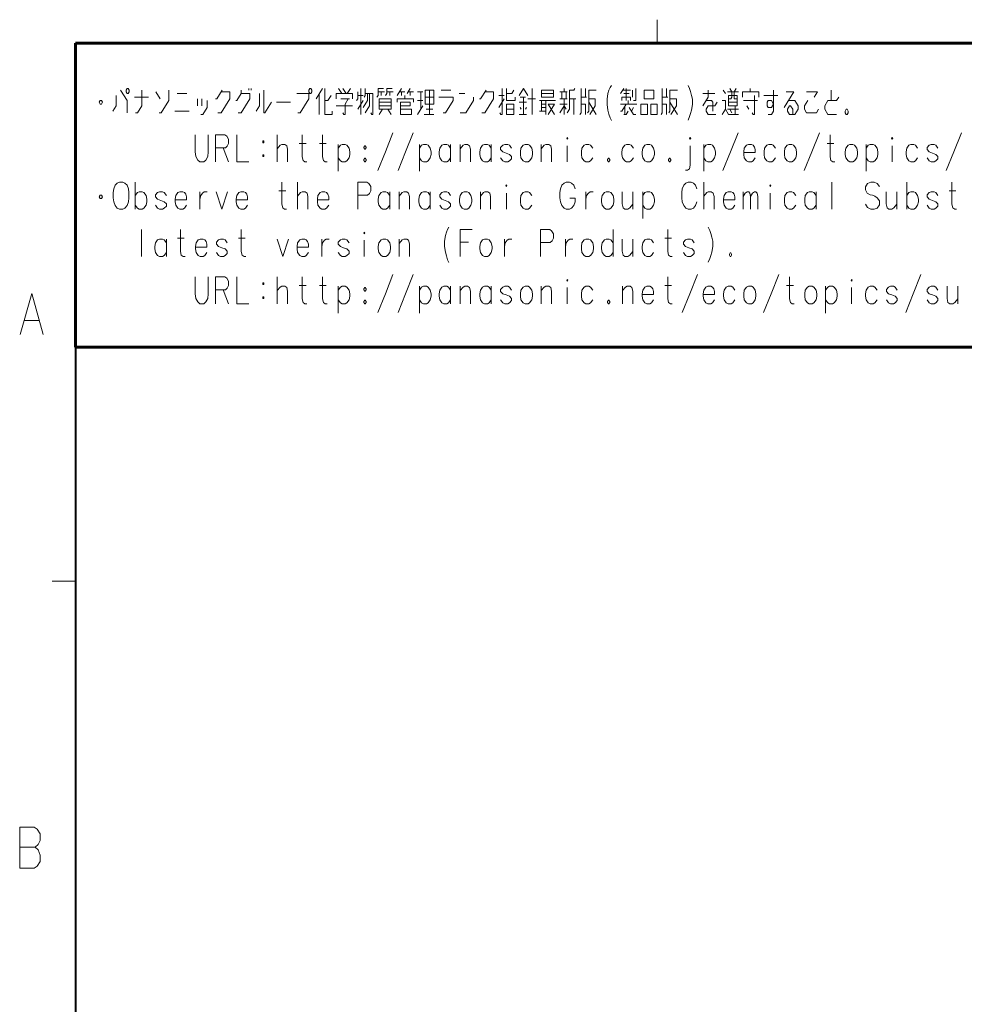
# Model space of a CAD drawing. Extents: x 4 to 828, y 5 to 737.
# Drawn here: x 20 to 101, y 491 to 575 of the extents above; entities that cross this region are included whole.
import ezdxf

# ---------------------------------------------------------------- set-up
doc = ezdxf.new("R2010")
doc.units = 0

msp = doc.modelspace()

# ---------------------------------------------------------------- linework, layer by layer
at = {"color": 7, "lineweight": 13, "ltscale": 0.05}
for p, q in [((74.75, 575), (74.75, 573)), ((25, 527), (23, 527))]:
    msp.add_line(p, q, dxfattribs=at)
at = {"color": 7, "lineweight": 40}
for q in [(821, 573), (25, 21)]:
    msp.add_line((25, 573), q, dxfattribs=at)
at = {"color": 7, "lineweight": 60}
for p, q in [((25, 573), (162, 573)), ((25, 573), (25, 547)), ((162, 547), (25, 547))]:
    msp.add_line(p, q, dxfattribs=at)
at = {"color": 7, "lineweight": 13}
for points in [[(29.413, 568.678), (29.321, 568.826), (29.321, 568.975), (29.413, 569.123), (29.506, 569.123), (29.599, 568.975), (29.599, 568.826), (29.506, 568.678)], [(44.946, 568.826), (45.038, 568.678), (45.131, 568.678), (45.224, 568.826), (45.224, 568.975), (45.131, 569.123), (45.038, 569.123), (44.946, 568.975)], [(51.983, 567.342), (50.963, 567.342), (50.963, 568.233), (51.983, 568.233)], [(55.641, 567.787), (54.899, 567.787), (54.899, 568.975), (55.641, 568.975)], [(64.852, 568.381), (64.852, 568.975), (65.872, 568.975), (65.872, 568.381)], [(74.46, 568.233), (74.46, 568.975), (73.625, 568.975), (73.625, 568.233)], [(80.848, 567.639), (81.59, 567.639), (81.59, 568.529), (80.848, 568.529)], [(27.028, 567.936), (27.121, 567.787), (27.213, 567.787), (27.306, 567.936), (27.213, 568.084), (27.121, 568.084)], [(62.492, 567.787), (61.843, 567.787), (61.843, 566.897), (62.492, 566.897)], [(73.347, 566.897), (73.347, 567.787), (73.903, 567.787), (73.903, 566.897)], [(74.182, 566.897), (74.182, 567.787), (74.738, 567.787), (74.738, 566.897)], [(84.228, 568.084), (84.506, 568.084), (84.691, 567.787), (84.506, 567.491), (84.228, 567.491), (84.135, 567.639), (84.135, 567.936)], [(90.801, 567.046), (90.801, 567.194), (90.894, 567.342), (90.987, 567.342), (91.079, 567.194), (91.079, 567.046), (90.987, 566.897), (90.894, 566.897)], [(67.052, 564.931), (67.098, 564.857), (67.052, 564.783), (67.005, 564.857)], [(77.561, 564.931), (77.608, 564.857), (77.561, 564.783), (77.515, 564.857)], [(94.83, 564.931), (94.876, 564.857), (94.83, 564.783), (94.783, 564.857)], [(41.01, 564.486), (41.102, 564.486), (41.102, 564.634), (41.01, 564.634)], [(49.737, 563.929), (49.783, 563.929), (49.853, 564.041), (49.853, 564.115), (49.783, 564.226), (49.737, 564.226), (49.667, 564.115), (49.667, 564.041)], [(63.44, 564.338), (63.278, 564.263), (63.093, 564.004), (63.046, 563.707), (63.046, 563.484), (63.093, 563.187), (63.278, 562.928), (63.44, 562.854), (63.695, 562.854), (63.834, 562.928), (64.02, 563.187), (64.09, 563.484), (64.09, 563.707), (64.02, 564.004), (63.834, 564.263), (63.695, 564.338)], [(73.857, 564.338), (73.695, 564.263), (73.509, 564.004), (73.463, 563.707), (73.463, 563.484), (73.509, 563.187), (73.695, 562.928), (73.857, 562.854), (74.112, 562.854), (74.251, 562.928), (74.437, 563.187), (74.506, 563.484), (74.506, 563.707), (74.437, 564.004), (74.251, 564.263), (74.112, 564.338)], [(86.01, 564.338), (85.848, 564.263), (85.662, 564.004), (85.616, 563.707), (85.616, 563.484), (85.662, 563.187), (85.848, 562.928), (86.01, 562.854), (86.265, 562.854), (86.404, 562.928), (86.59, 563.187), (86.659, 563.484), (86.659, 563.707), (86.59, 564.004), (86.404, 564.263), (86.265, 564.338)], [(91.218, 564.338), (91.056, 564.263), (90.871, 564.004), (90.824, 563.707), (90.824, 563.484), (90.871, 563.187), (91.056, 562.928), (91.218, 562.854), (91.473, 562.854), (91.613, 562.928), (91.798, 563.187), (91.868, 563.484), (91.868, 563.707), (91.798, 564.004), (91.613, 564.263), (91.473, 564.338)], [(41.01, 563.299), (41.102, 563.299), (41.102, 563.447), (41.01, 563.447)], [(28.764, 561.11), (28.579, 561.036), (28.393, 560.85), (28.277, 560.554), (28.231, 560.22), (28.231, 559.775), (28.277, 559.441), (28.393, 559.107), (28.579, 558.884), (28.764, 558.81), (29.042, 558.81), (29.228, 558.884), (29.413, 559.107), (29.529, 559.441), (29.576, 559.775), (29.576, 560.22), (29.529, 560.554), (29.413, 560.85), (29.228, 561.036), (29.042, 561.11)], [(61.843, 560.887), (61.89, 560.813), (61.843, 560.739), (61.797, 560.813)], [(84.413, 560.887), (84.459, 560.813), (84.413, 560.739), (84.367, 560.813)], [(27.028, 559.849), (27.121, 559.7), (27.213, 559.7), (27.306, 559.849), (27.213, 559.997), (27.121, 559.997)], [(58.232, 560.294), (58.07, 560.22), (57.884, 559.96), (57.838, 559.663), (57.838, 559.441), (57.884, 559.144), (58.07, 558.884), (58.232, 558.81), (58.487, 558.81), (58.626, 558.884), (58.812, 559.144), (58.881, 559.441), (58.881, 559.663), (58.812, 559.96), (58.626, 560.22), (58.487, 560.294)], [(70.385, 560.294), (70.223, 560.22), (70.037, 559.96), (69.991, 559.663), (69.991, 559.441), (70.037, 559.144), (70.223, 558.884), (70.385, 558.81), (70.64, 558.81), (70.779, 558.884), (70.964, 559.144), (71.034, 559.441), (71.034, 559.663), (70.964, 559.96), (70.779, 560.22), (70.64, 560.294)], [(49.69, 556.844), (49.737, 556.77), (49.69, 556.696), (49.644, 556.77)], [(51.287, 556.25), (51.125, 556.176), (50.94, 555.917), (50.893, 555.62), (50.893, 555.397), (50.94, 555.1), (51.125, 554.841), (51.287, 554.767), (51.542, 554.767), (51.682, 554.841), (51.867, 555.1), (51.937, 555.397), (51.937, 555.62), (51.867, 555.917), (51.682, 556.176), (51.542, 556.25)], [(59.968, 556.25), (59.806, 556.176), (59.62, 555.917), (59.574, 555.62), (59.574, 555.397), (59.62, 555.1), (59.806, 554.841), (59.968, 554.767), (60.223, 554.767), (60.362, 554.841), (60.548, 555.1), (60.617, 555.397), (60.617, 555.62), (60.548, 555.917), (60.362, 556.176), (60.223, 556.25)], [(68.649, 556.25), (68.486, 556.176), (68.301, 555.917), (68.255, 555.62), (68.255, 555.397), (68.301, 555.1), (68.486, 554.841), (68.649, 554.767), (68.904, 554.767), (69.043, 554.841), (69.228, 555.1), (69.298, 555.397), (69.298, 555.62), (69.228, 555.917), (69.043, 556.176), (68.904, 556.25)], [(41.01, 552.355), (41.102, 552.355), (41.102, 552.504), (41.01, 552.504)], [(63.44, 552.207), (63.278, 552.133), (63.093, 551.873), (63.046, 551.576), (63.046, 551.354), (63.093, 551.057), (63.278, 550.797), (63.44, 550.723), (63.695, 550.723), (63.834, 550.797), (64.02, 551.057), (64.09, 551.354), (64.09, 551.576), (64.02, 551.873), (63.834, 552.133), (63.695, 552.207)], [(67.052, 552.8), (67.098, 552.726), (67.052, 552.652), (67.005, 552.726)], [(82.538, 552.207), (82.375, 552.133), (82.19, 551.873), (82.144, 551.576), (82.144, 551.354), (82.19, 551.057), (82.375, 550.797), (82.538, 550.723), (82.793, 550.723), (82.932, 550.797), (83.117, 551.057), (83.187, 551.354), (83.187, 551.576), (83.117, 551.873), (82.932, 552.133), (82.793, 552.207)], [(87.746, 552.207), (87.584, 552.133), (87.398, 551.873), (87.352, 551.576), (87.352, 551.354), (87.398, 551.057), (87.584, 550.797), (87.746, 550.723), (88.001, 550.723), (88.14, 550.797), (88.326, 551.057), (88.395, 551.354), (88.395, 551.576), (88.326, 551.873), (88.14, 552.133), (88.001, 552.207)], [(91.358, 552.8), (91.404, 552.726), (91.358, 552.652), (91.311, 552.726)], [(49.737, 551.799), (49.783, 551.799), (49.853, 551.91), (49.853, 551.984), (49.783, 552.096), (49.737, 552.096), (49.667, 551.984), (49.667, 551.91)], [(41.01, 551.168), (41.102, 551.168), (41.102, 551.317), (41.01, 551.317)]]:
    msp.add_lwpolyline(points, close=True, dxfattribs=at)
for points in [[(39.83, 568.975), (39.83, 569.123)], [(40.016, 569.123), (40.016, 568.975)], [(45.569, 568.233), (46.125, 569.123)], [(46.311, 569.123), (46.311, 566.897), (46.96, 566.897), (46.96, 567.194)], [(47.769, 568.678), (47.491, 569.123)], [(47.862, 569.123), (48.14, 568.678)], [(48.232, 568.678), (48.511, 569.123)], [(49.412, 569.123), (49.412, 566.897)], [(49.69, 568.381), (49.783, 568.529), (49.783, 569.123)], [(50.777, 568.381), (50.87, 568.529), (50.87, 569.123), (51.334, 569.123)], [(51.519, 568.529), (51.612, 568.678), (51.612, 569.123), (52.076, 569.123)], [(52.884, 569.123), (52.513, 568.529)], [(53.626, 569.123), (53.348, 568.678)], [(61.287, 567.046), (61.38, 566.897), (61.472, 566.897), (61.472, 569.123)], [(62.585, 568.381), (62.585, 568.084), (61.843, 568.084), (61.843, 569.123)], [(62.93, 568.529), (63.301, 569.123), (63.672, 568.529)], [(64.043, 569.123), (64.043, 566.897)], [(66.773, 568.826), (66.773, 569.123)], [(67.052, 567.046), (67.237, 567.342), (67.237, 568.975), (67.608, 568.975), (67.701, 569.123)], [(68.139, 566.897), (68.231, 567.046), (68.231, 569.123)], [(68.602, 569.123), (68.602, 568.381)], [(70.454, 568.196), (70.524, 568.678), (70.617, 568.975), (70.709, 569.197), (70.825, 569.383)], [(71.889, 569.123), (71.611, 568.678)], [(72.075, 568.084), (72.075, 569.123)], [(72.724, 568.084), (72.909, 568.084), (72.909, 569.123)], [(75.083, 566.897), (75.176, 567.046), (75.176, 569.123)], [(75.547, 569.123), (75.547, 568.381)], [(77.376, 569.383), (77.492, 569.123)], [(77.492, 569.123), (77.584, 568.863)], [(80.848, 568.233), (81.033, 568.233), (81.126, 568.381), (81.126, 568.826), (80.941, 569.123)], [(81.497, 569.123), (81.312, 568.826), (81.312, 568.233), (81.59, 568.233)], [(82.677, 568.826), (82.677, 569.123)], [(28.208, 567.194), (28.486, 567.639), (28.486, 568.529)], [(28.857, 568.975), (29.413, 568.084), (29.413, 567.046)], [(31.242, 568.381), (30.037, 568.381)], [(30.129, 567.046), (30.315, 567.046), (30.686, 567.639), (30.686, 568.975)], [(32.236, 568.233), (31.865, 568.826)], [(32.144, 567.046), (32.329, 567.046), (32.978, 568.084), (32.978, 568.975)], [(34.529, 568.678), (33.694, 568.678)], [(35.43, 567.639), (35.43, 568.233)], [(35.801, 568.233), (35.801, 567.639)], [(37.537, 568.975), (37.074, 568.233), (36.981, 568.233)], [(37.167, 567.046), (37.445, 567.046), (38.187, 568.233), (38.187, 568.826), (37.445, 568.826)], [(39.181, 568.975), (39.181, 568.678), (38.81, 568.084), (38.717, 568.084)], [(38.903, 567.046), (39.181, 567.046), (39.923, 568.233), (39.923, 568.678), (39.181, 568.678)], [(40.453, 567.194), (40.732, 567.639), (40.732, 568.678)], [(41.102, 568.975), (41.102, 567.046), (41.195, 567.046), (41.752, 567.936)], [(44.018, 567.046), (44.204, 567.046), (44.946, 568.233), (44.946, 568.678), (43.926, 568.678)], [(45.847, 566.897), (45.847, 568.678)], [(46.867, 568.529), (46.589, 568.084), (46.311, 568.084)], [(48.696, 568.233), (48.696, 568.678), (47.305, 568.678), (47.305, 568.233)], [(47.676, 568.233), (48.418, 568.233)], [(48.325, 568.233), (48.047, 567.787), (48.047, 566.897), (47.954, 566.897), (47.862, 567.046)], [(49.134, 568.826), (49.134, 568.233), (49.041, 568.084)], [(49.598, 568.529), (49.134, 568.529)], [(49.969, 568.678), (49.969, 568.084), (49.598, 567.491)], [(49.783, 567.046), (50.154, 567.639), (50.154, 568.678)], [(49.783, 568.678), (50.432, 568.678), (50.432, 566.897), (50.34, 566.897), (50.247, 567.046)], [(51.427, 568.826), (50.87, 568.826)], [(51.148, 568.826), (51.148, 568.529)], [(52.168, 568.826), (51.612, 568.826)], [(51.89, 568.826), (51.89, 568.529)], [(52.513, 567.936), (52.513, 568.233), (53.905, 568.233), (53.905, 567.936)], [(53.163, 568.826), (52.699, 568.826)], [(52.884, 568.826), (52.884, 568.529)], [(53.163, 568.233), (53.163, 568.529)], [(53.441, 568.826), (53.905, 568.826)], [(53.626, 568.529), (53.626, 568.826)], [(54.713, 568.826), (54.25, 568.826)], [(54.528, 567.342), (54.528, 568.826)], [(54.899, 568.381), (55.641, 568.381)], [(55.27, 568.975), (55.27, 566.897)], [(56.449, 567.046), (56.635, 567.046), (57.284, 568.084), (57.284, 568.381), (56.078, 568.381)], [(56.264, 568.975), (57.099, 568.975)], [(58.278, 568.678), (57.815, 568.678)], [(57.907, 567.046), (58.371, 567.046), (59.02, 568.084), (59.02, 568.381)], [(60.107, 568.975), (59.643, 568.233), (59.551, 568.233)], [(59.736, 567.046), (60.014, 567.046), (60.756, 568.233), (60.756, 568.826), (60.014, 568.826)], [(61.194, 568.529), (61.658, 568.529)], [(61.658, 568.233), (61.194, 567.491)], [(61.843, 568.678), (62.307, 568.678), (62.492, 568.975)], [(63.487, 568.381), (63.023, 568.381)], [(63.301, 566.897), (63.301, 568.381)], [(63.672, 568.233), (64.321, 568.233)], [(65.872, 568.678), (64.852, 568.678)], [(67.052, 568.826), (66.403, 568.826)], [(66.403, 568.233), (67.052, 568.233)], [(66.588, 568.826), (66.588, 568.233)], [(66.773, 568.233), (66.773, 566.897)], [(66.959, 568.233), (66.959, 568.826)], [(67.237, 568.233), (67.794, 568.233)], [(67.608, 568.233), (67.608, 566.897)], [(68.695, 568.381), (68.231, 568.381)], [(68.788, 567.046), (68.881, 567.194), (68.881, 568.975), (69.53, 568.975)], [(68.881, 568.233), (69.437, 568.233), (69.437, 567.639), (68.973, 566.897)], [(70.454, 568.196), (70.454, 567.75)], [(72.446, 568.084), (72.446, 568.381), (71.704, 568.381), (71.704, 568.084)], [(71.796, 568.975), (72.446, 568.975)], [(72.353, 568.678), (71.889, 568.678)], [(72.631, 568.975), (72.631, 568.381)], [(75.64, 568.381), (75.176, 568.381)], [(75.732, 567.046), (75.825, 567.194), (75.825, 568.975), (76.474, 568.975)], [(75.825, 568.233), (76.382, 568.233), (76.382, 567.639), (75.918, 566.897)], [(77.677, 568.529), (77.584, 568.863)], [(77.677, 568.529), (77.747, 568.196), (77.747, 567.75), (77.677, 567.268), (77.584, 566.971)], [(78.648, 567.639), (79.112, 568.381), (79.112, 568.975)], [(78.648, 568.678), (79.668, 568.678)], [(80.57, 568.678), (80.384, 568.975)], [(80.755, 568.826), (81.683, 568.826)], [(83.419, 568.381), (83.419, 568.826), (82.028, 568.826), (82.028, 568.381)], [(82.862, 567.046), (82.955, 566.897), (83.048, 566.897), (83.048, 568.529)], [(85.062, 568.529), (83.857, 568.529)], [(84.228, 566.897), (84.506, 566.897), (84.691, 567.194), (84.691, 568.975)], [(85.593, 567.491), (86.427, 568.826), (85.778, 568.826)], [(88.163, 568.381), (88.442, 568.826), (87.514, 568.826)], [(90.271, 568.381), (90.085, 568.084), (89.343, 568.084), (89.065, 567.639), (89.065, 567.342), (89.343, 566.897), (90.085, 566.897)], [(89.621, 568.084), (89.621, 568.975)], [(35.709, 566.897), (35.894, 566.897), (36.265, 567.491), (36.265, 568.084)], [(42.189, 567.936), (43.395, 567.936)], [(47.305, 567.639), (48.696, 567.639)], [(49.134, 567.342), (49.598, 568.084)], [(51.983, 567.936), (50.963, 567.936)], [(50.963, 567.639), (51.983, 567.639)], [(50.963, 566.897), (51.241, 567.342)], [(51.705, 567.342), (51.983, 566.897)], [(52.792, 567.342), (53.719, 567.342), (53.719, 566.897), (52.792, 566.897), (52.792, 567.936), (53.626, 567.936), (53.626, 567.639), (52.792, 567.639)], [(54.25, 568.084), (54.713, 568.084)], [(54.25, 566.897), (54.713, 567.639)], [(54.992, 567.342), (55.548, 567.342)], [(61.843, 567.342), (62.492, 567.342)], [(62.93, 567.936), (63.579, 567.936)], [(63.116, 567.342), (63.023, 567.491)], [(63.579, 567.491), (63.487, 567.342)], [(64.666, 568.084), (66.058, 568.084)], [(64.852, 567.194), (64.852, 568.084)], [(65.223, 567.787), (64.852, 567.787)], [(65.223, 567.491), (64.852, 567.491)], [(65.223, 568.084), (65.223, 566.897)], [(65.408, 566.897), (65.965, 567.787), (65.408, 567.787), (65.965, 566.897)], [(67.052, 567.787), (66.403, 567.787)], [(66.403, 567.046), (66.773, 567.639), (66.959, 567.342)], [(68.231, 567.787), (68.602, 567.787), (68.602, 566.897)], [(69.53, 566.897), (68.881, 567.936)], [(70.454, 567.75), (70.524, 567.268), (70.617, 566.934)], [(71.611, 567.194), (71.704, 567.194), (72.075, 567.787)], [(71.611, 567.787), (73.002, 567.787)], [(71.982, 567.639), (71.982, 566.897)], [(72.26, 567.787), (72.26, 568.084)], [(72.353, 567.491), (72.724, 566.897), (72.909, 566.897)], [(72.724, 567.491), (72.538, 567.194)], [(75.176, 567.787), (75.547, 567.787), (75.547, 566.897)], [(76.474, 566.897), (75.825, 567.936)], [(79.483, 567.194), (79.483, 567.936), (79.39, 568.084), (78.926, 568.084)], [(79.854, 567.936), (79.668, 567.639), (79.112, 567.639), (78.926, 567.342), (78.926, 567.194), (79.112, 566.897), (79.761, 566.897)], [(81.683, 566.897), (80.848, 566.897), (80.57, 567.342), (80.57, 568.084), (80.292, 568.084)], [(80.292, 566.897), (80.57, 567.342)], [(80.755, 567.342), (81.683, 567.342)], [(81.59, 567.936), (80.848, 567.936)], [(81.126, 567.046), (80.941, 567.342)], [(81.404, 567.639), (81.404, 566.897)], [(82.12, 568.084), (83.326, 568.084)], [(82.399, 567.639), (82.584, 567.342)], [(85.964, 568.084), (86.52, 568.084), (86.798, 567.639), (86.798, 567.342), (86.52, 566.897), (86.056, 566.897), (85.871, 567.194), (85.871, 567.342), (86.056, 567.639), (86.149, 567.639), (86.335, 567.342), (86.335, 566.897)], [(87.607, 568.084), (87.329, 567.639), (87.329, 567.342), (87.514, 567.046), (88.349, 567.046), (88.534, 567.342)], [(33.509, 567.194), (34.714, 567.194)], [(55.641, 566.897), (54.806, 566.897)], [(62.93, 566.897), (63.579, 566.897)], [(64.666, 567.194), (65.223, 567.194)], [(70.617, 566.934), (70.709, 566.6)], [(70.709, 566.6), (70.825, 566.378)], [(71.889, 566.897), (72.075, 566.897), (72.26, 567.194)], [(77.376, 566.415), (77.492, 566.712), (77.584, 566.971)], [(35.245, 563.707), (35.245, 565.154)], [(36.358, 565.154), (36.358, 563.707)], [(37.769, 565.154), (36.981, 565.154)], [(36.981, 565.154), (36.981, 562.854)], [(37.769, 565.154), (37.932, 565.042), (38.094, 564.783), (38.094, 564.412), (37.978, 564.189), (37.816, 564.041)], [(38.81, 565.154), (38.81, 562.854), (39.83, 562.854)], [(42.259, 562.854), (42.259, 565.154)], [(44.783, 562.854), (44.621, 562.854), (44.459, 562.965), (44.389, 563.262), (44.389, 565.154)], [(46.52, 562.854), (46.357, 562.854), (46.195, 562.965), (46.125, 563.262), (46.125, 565.154)], [(50.847, 562.112), (51.496, 563.707), (52.145, 565.339)], [(52.583, 562.112), (53.232, 563.707), (53.881, 565.339)], [(80.361, 562.112), (81.01, 563.707), (81.659, 565.339)], [(87.306, 562.112), (87.955, 563.707), (88.604, 565.339)], [(89.923, 562.854), (89.76, 562.854), (89.598, 562.965), (89.529, 563.262), (89.529, 565.154)], [(99.459, 562.112), (100.108, 563.707), (100.757, 565.339)], [(36.981, 564.041), (37.816, 564.041)], [(37.63, 564.041), (38.094, 562.854)], [(43.14, 562.854), (43.14, 563.929), (43.07, 564.226), (42.908, 564.338), (42.653, 564.338), (42.514, 564.263), (42.259, 563.967)], [(44.134, 564.412), (44.714, 564.412)], [(45.87, 564.412), (46.45, 564.412)], [(48.395, 564.004), (48.209, 564.263), (48.07, 564.338), (47.815, 564.338), (47.653, 564.263), (47.467, 564.004)], [(47.467, 564.338), (47.467, 562.038)], [(48.395, 563.187), (48.464, 563.484), (48.464, 563.707), (48.395, 564.004)], [(55.339, 564.004), (55.154, 564.263), (55.015, 564.338), (54.76, 564.338), (54.597, 564.263), (54.412, 564.004)], [(54.412, 564.338), (54.412, 562.038)], [(55.339, 563.187), (55.409, 563.484), (55.409, 563.707), (55.339, 564.004)], [(57.075, 564.004), (56.89, 564.263), (56.751, 564.338), (56.496, 564.338), (56.334, 564.263), (56.148, 564.004), (56.102, 563.707)], [(57.075, 562.854), (57.075, 564.338)], [(58.765, 562.854), (58.765, 563.929), (58.696, 564.226), (58.533, 564.338), (58.278, 564.338), (58.139, 564.263), (57.884, 563.967)], [(57.884, 562.854), (57.884, 564.338)], [(60.548, 564.004), (60.362, 564.263), (60.223, 564.338), (59.968, 564.338), (59.806, 564.263), (59.62, 564.004), (59.574, 563.707)], [(60.548, 562.854), (60.548, 564.338)], [(62.284, 564.004), (62.098, 564.263), (61.959, 564.338), (61.704, 564.338), (61.542, 564.263), (61.356, 564.078)], [(61.356, 564.078), (61.356, 563.892)], [(65.71, 562.854), (65.71, 563.929), (65.64, 564.226), (65.478, 564.338), (65.223, 564.338), (65.084, 564.263), (64.829, 563.967)], [(64.829, 562.854), (64.829, 564.338)], [(67.052, 562.854), (67.052, 564.226)], [(69.228, 564.004), (69.043, 564.263), (68.904, 564.338), (68.649, 564.338), (68.486, 564.263), (68.301, 564.004), (68.255, 563.707)], [(72.701, 564.004), (72.515, 564.263), (72.376, 564.338), (72.121, 564.338), (71.959, 564.263), (71.773, 564.004), (71.727, 563.707)], [(77.561, 562.557), (77.561, 564.226)], [(79.645, 564.004), (79.46, 564.263), (79.321, 564.338), (79.065, 564.338), (78.903, 564.263), (78.718, 564.004)], [(78.718, 564.338), (78.718, 562.038)], [(79.645, 563.187), (79.715, 563.484), (79.715, 563.707), (79.645, 564.004)], [(82.932, 564.263), (82.793, 564.338), (82.538, 564.338), (82.375, 564.263), (82.19, 564.004), (82.144, 563.707)], [(82.932, 564.263), (83.048, 564.115)], [(83.117, 563.633), (83.117, 563.892), (83.048, 564.115)], [(84.854, 564.004), (84.668, 564.263), (84.529, 564.338), (84.274, 564.338), (84.112, 564.263), (83.926, 564.004), (83.88, 563.707)], [(89.274, 564.412), (89.853, 564.412)], [(93.534, 564.004), (93.349, 564.263), (93.21, 564.338), (92.955, 564.338), (92.792, 564.263), (92.607, 564.004)], [(92.607, 564.338), (92.607, 562.038)], [(93.534, 563.187), (93.604, 563.484), (93.604, 563.707), (93.534, 564.004)], [(94.83, 562.854), (94.83, 564.226)], [(97.006, 564.004), (96.821, 564.263), (96.682, 564.338), (96.427, 564.338), (96.264, 564.263), (96.079, 564.004), (96.033, 563.707)], [(98.743, 564.004), (98.557, 564.263), (98.418, 564.338), (98.163, 564.338), (98.001, 564.263), (97.815, 564.078)], [(97.815, 564.078), (97.815, 563.892)], [(35.245, 563.707), (35.291, 563.299), (35.454, 563.002), (35.639, 562.854)], [(35.964, 562.854), (36.149, 563.002), (36.311, 563.299), (36.358, 563.707)], [(47.815, 562.854), (47.653, 562.928), (47.467, 563.187)], [(48.07, 562.854), (48.209, 562.928), (48.395, 563.187)], [(49.737, 563.15), (49.667, 563.039)], [(49.737, 563.15), (49.783, 563.15)], [(49.853, 563.039), (49.783, 563.15)], [(54.76, 562.854), (54.597, 562.928), (54.412, 563.187)], [(55.015, 562.854), (55.154, 562.928), (55.339, 563.187)], [(56.102, 563.707), (56.102, 563.484)], [(56.148, 563.187), (56.102, 563.484)], [(56.496, 562.854), (56.334, 562.928), (56.148, 563.187)], [(56.751, 562.854), (56.89, 562.928), (57.075, 563.187)], [(59.574, 563.707), (59.574, 563.484)], [(59.62, 563.187), (59.574, 563.484)], [(59.968, 562.854), (59.806, 562.928), (59.62, 563.187)], [(60.223, 562.854), (60.362, 562.928), (60.548, 563.187)], [(61.356, 563.892), (61.542, 563.707)], [(61.704, 562.854), (61.542, 562.928), (61.356, 563.187)], [(62.284, 563.299), (62.098, 563.484), (61.82, 563.596), (61.542, 563.707)], [(62.284, 563.299), (62.284, 563.113)], [(68.255, 563.707), (68.255, 563.484)], [(68.301, 563.187), (68.255, 563.484)], [(68.649, 562.854), (68.486, 562.928), (68.301, 563.187)], [(68.904, 562.854), (69.043, 562.928), (69.228, 563.187)], [(70.57, 563.15), (70.501, 563.039)], [(70.57, 563.15), (70.617, 563.15)], [(70.686, 563.039), (70.617, 563.15)], [(71.727, 563.707), (71.727, 563.484)], [(71.773, 563.187), (71.727, 563.484)], [(72.121, 562.854), (71.959, 562.928), (71.773, 563.187)], [(72.376, 562.854), (72.515, 562.928), (72.701, 563.187)], [(75.779, 563.15), (75.709, 563.039)], [(75.779, 563.15), (75.825, 563.15)], [(75.895, 563.039), (75.825, 563.15)], [(79.065, 562.854), (78.903, 562.928), (78.718, 563.187)], [(79.321, 562.854), (79.46, 562.928), (79.645, 563.187)], [(82.144, 563.707), (82.144, 563.484)], [(83.117, 563.633), (82.144, 563.633)], [(82.19, 563.187), (82.144, 563.484)], [(82.538, 562.854), (82.375, 562.928), (82.19, 563.187)], [(82.793, 562.854), (82.932, 562.928), (83.117, 563.187)], [(83.88, 563.707), (83.88, 563.484)], [(83.926, 563.187), (83.88, 563.484)], [(84.274, 562.854), (84.112, 562.928), (83.926, 563.187)], [(84.529, 562.854), (84.668, 562.928), (84.854, 563.187)], [(92.955, 562.854), (92.792, 562.928), (92.607, 563.187)], [(93.21, 562.854), (93.349, 562.928), (93.534, 563.187)], [(96.033, 563.707), (96.033, 563.484)], [(96.079, 563.187), (96.033, 563.484)], [(96.427, 562.854), (96.264, 562.928), (96.079, 563.187)], [(96.682, 562.854), (96.821, 562.928), (97.006, 563.187)], [(97.815, 563.892), (98.001, 563.707)], [(98.163, 562.854), (98.001, 562.928), (97.815, 563.187)], [(98.743, 563.299), (98.557, 563.484), (98.279, 563.596), (98.001, 563.707)], [(98.743, 563.299), (98.743, 563.113)], [(35.964, 562.854), (35.639, 562.854)], [(47.815, 562.854), (48.07, 562.854)], [(49.667, 563.039), (49.667, 562.965)], [(49.667, 562.965), (49.737, 562.854)], [(49.737, 562.854), (49.783, 562.854)], [(49.783, 562.854), (49.853, 562.965)], [(49.853, 563.039), (49.853, 562.965)], [(54.76, 562.854), (55.015, 562.854)], [(56.496, 562.854), (56.751, 562.854)], [(59.968, 562.854), (60.223, 562.854)], [(61.704, 562.854), (61.959, 562.854)], [(61.959, 562.854), (62.098, 562.928), (62.284, 563.113)], [(68.649, 562.854), (68.904, 562.854)], [(70.501, 563.039), (70.501, 562.965)], [(70.501, 562.965), (70.57, 562.854)], [(70.57, 562.854), (70.617, 562.854)], [(70.617, 562.854), (70.686, 562.965)], [(70.686, 563.039), (70.686, 562.965)], [(72.121, 562.854), (72.376, 562.854)], [(75.709, 563.039), (75.709, 562.965)], [(75.709, 562.965), (75.779, 562.854)], [(75.779, 562.854), (75.825, 562.854)], [(75.825, 562.854), (75.895, 562.965)], [(75.895, 563.039), (75.895, 562.965)], [(77.561, 562.557), (77.492, 562.26), (77.329, 562.149), (77.167, 562.149)], [(79.065, 562.854), (79.321, 562.854)], [(82.538, 562.854), (82.793, 562.854)], [(84.274, 562.854), (84.529, 562.854)], [(92.955, 562.854), (93.21, 562.854)], [(96.427, 562.854), (96.682, 562.854)], [(98.163, 562.854), (98.418, 562.854)], [(98.418, 562.854), (98.557, 562.928), (98.743, 563.113)], [(30.106, 561.11), (30.106, 558.81)], [(43.047, 558.81), (42.885, 558.81), (42.723, 558.921), (42.653, 559.218), (42.653, 561.11)], [(43.995, 558.81), (43.995, 561.11)], [(49.922, 561.11), (49.134, 561.11)], [(49.134, 561.11), (49.134, 558.81)], [(49.922, 561.11), (50.085, 560.999), (50.247, 560.739), (50.247, 560.368), (50.131, 560.146), (49.969, 559.997)], [(66.472, 560.554), (66.588, 560.85)], [(66.588, 560.85), (66.773, 561.036)], [(66.959, 561.11), (66.773, 561.036)], [(66.959, 561.11), (67.237, 561.11)], [(67.237, 561.11), (67.423, 561.036), (67.608, 560.85), (67.724, 560.554)], [(76.889, 560.554), (77.005, 560.85)], [(77.005, 560.85), (77.19, 561.036)], [(77.376, 561.11), (77.19, 561.036)], [(77.376, 561.11), (77.654, 561.11)], [(77.654, 561.11), (77.839, 561.036), (78.025, 560.85), (78.141, 560.554)], [(78.718, 558.81), (78.718, 561.11)], [(89.668, 561.11), (89.668, 558.81)], [(93.743, 560.739), (93.557, 560.999), (93.279, 561.11), (93.001, 561.11), (92.723, 560.999), (92.537, 560.702), (92.537, 560.442), (92.699, 560.183)], [(96.079, 561.11), (96.079, 558.81)], [(100.34, 558.81), (100.177, 558.81), (100.015, 558.921), (99.945, 559.218), (99.945, 561.11)], [(31.034, 559.96), (30.848, 560.22), (30.709, 560.294), (30.454, 560.294), (30.292, 560.22), (30.106, 559.96)], [(31.034, 559.144), (31.103, 559.441), (31.103, 559.663), (31.034, 559.96)], [(32.77, 559.96), (32.584, 560.22), (32.445, 560.294), (32.19, 560.294), (32.028, 560.22), (31.842, 560.034)], [(31.842, 560.034), (31.842, 559.849)], [(31.842, 559.849), (32.028, 559.663)], [(34.32, 560.22), (34.181, 560.294), (33.926, 560.294), (33.764, 560.22), (33.578, 559.96), (33.532, 559.663)], [(34.32, 560.22), (34.436, 560.071)], [(34.506, 559.589), (34.506, 559.849), (34.436, 560.071)], [(35.639, 560.294), (35.639, 558.81)], [(35.639, 559.663), (35.709, 559.96), (35.871, 560.183), (36.01, 560.294), (36.265, 560.294)], [(37.027, 560.294), (37.514, 558.81), (38.001, 560.294)], [(39.529, 560.22), (39.39, 560.294), (39.135, 560.294), (38.972, 560.22), (38.787, 559.96), (38.74, 559.663)], [(39.529, 560.22), (39.645, 560.071)], [(39.714, 559.589), (39.714, 559.849), (39.645, 560.071)], [(42.398, 560.368), (42.978, 560.368)], [(44.876, 558.81), (44.876, 559.886), (44.807, 560.183), (44.644, 560.294), (44.389, 560.294), (44.25, 560.22), (43.995, 559.923)], [(46.473, 560.22), (46.334, 560.294), (46.079, 560.294), (45.917, 560.22), (45.731, 559.96), (45.685, 559.663)], [(46.473, 560.22), (46.589, 560.071)], [(46.659, 559.589), (46.659, 559.849), (46.589, 560.071)], [(49.134, 559.997), (49.969, 559.997)], [(51.867, 559.96), (51.682, 560.22), (51.542, 560.294), (51.287, 560.294), (51.125, 560.22), (50.94, 559.96), (50.893, 559.663)], [(51.867, 558.81), (51.867, 560.294)], [(53.557, 558.81), (53.557, 559.886), (53.487, 560.183), (53.325, 560.294), (53.07, 560.294), (52.931, 560.22), (52.676, 559.923)], [(52.676, 558.81), (52.676, 560.294)], [(55.339, 559.96), (55.154, 560.22), (55.015, 560.294), (54.76, 560.294), (54.597, 560.22), (54.412, 559.96), (54.366, 559.663)], [(55.339, 558.81), (55.339, 560.294)], [(57.075, 559.96), (56.89, 560.22), (56.751, 560.294), (56.496, 560.294), (56.334, 560.22), (56.148, 560.034)], [(56.148, 560.034), (56.148, 559.849)], [(56.148, 559.849), (56.334, 559.663)], [(60.501, 558.81), (60.501, 559.886), (60.432, 560.183), (60.269, 560.294), (60.014, 560.294), (59.875, 560.22), (59.62, 559.923)], [(59.62, 558.81), (59.62, 560.294)], [(61.843, 558.81), (61.843, 560.183)], [(64.02, 559.96), (63.834, 560.22), (63.695, 560.294), (63.44, 560.294), (63.278, 560.22), (63.093, 559.96), (63.046, 559.663)], [(66.472, 560.554), (66.426, 560.22)], [(66.426, 559.775), (66.426, 560.22)], [(66.426, 559.775), (66.472, 559.441)], [(68.626, 560.294), (68.626, 558.81)], [(68.626, 559.663), (68.695, 559.96), (68.857, 560.183), (68.996, 560.294), (69.252, 560.294)], [(71.75, 560.294), (71.75, 559.255), (71.82, 558.921), (71.982, 558.81), (72.237, 558.81), (72.399, 558.921), (72.654, 559.218)], [(72.654, 558.81), (72.654, 560.294)], [(74.437, 559.96), (74.251, 560.22), (74.112, 560.294), (73.857, 560.294), (73.695, 560.22), (73.509, 559.96)], [(73.509, 560.294), (73.509, 557.994)], [(74.437, 559.144), (74.506, 559.441), (74.506, 559.663), (74.437, 559.96)], [(76.889, 560.554), (76.842, 560.22)], [(76.842, 559.775), (76.842, 560.22)], [(76.842, 559.775), (76.889, 559.441)], [(79.599, 558.81), (79.599, 559.886), (79.529, 560.183), (79.367, 560.294), (79.112, 560.294), (78.973, 560.22), (78.718, 559.923)], [(81.196, 560.22), (81.057, 560.294), (80.802, 560.294), (80.639, 560.22), (80.454, 559.96), (80.407, 559.663)], [(81.196, 560.22), (81.312, 560.071)], [(81.381, 559.589), (81.381, 559.849), (81.312, 560.071)], [(82.097, 558.81), (82.097, 560.294)], [(82.097, 559.886), (82.26, 560.183), (82.422, 560.294), (82.561, 560.294), (82.654, 560.183), (82.723, 559.886), (82.886, 560.183), (83.048, 560.294), (83.187, 560.294), (83.28, 560.183), (83.349, 559.886)], [(82.723, 559.886), (82.723, 558.81)], [(83.349, 559.886), (83.349, 558.81)], [(84.413, 558.81), (84.413, 560.183)], [(86.59, 559.96), (86.404, 560.22), (86.265, 560.294), (86.01, 560.294), (85.848, 560.22), (85.662, 559.96), (85.616, 559.663)], [(88.326, 559.96), (88.14, 560.22), (88.001, 560.294), (87.746, 560.294), (87.584, 560.22), (87.398, 559.96), (87.352, 559.663)], [(88.326, 558.81), (88.326, 560.294)], [(92.699, 560.183), (92.955, 560.034)], [(92.955, 560.034), (93.14, 559.997)], [(93.14, 559.997), (93.349, 559.923)], [(93.349, 559.923), (93.557, 559.775), (93.743, 559.515)], [(94.32, 560.294), (94.32, 559.255), (94.389, 558.921), (94.552, 558.81), (94.807, 558.81), (94.969, 558.921), (95.224, 559.218)], [(95.224, 558.81), (95.224, 560.294)], [(97.006, 559.96), (96.821, 560.22), (96.682, 560.294), (96.427, 560.294), (96.264, 560.22), (96.079, 559.96)], [(97.006, 559.144), (97.076, 559.441), (97.076, 559.663), (97.006, 559.96)], [(98.743, 559.96), (98.557, 560.22), (98.418, 560.294), (98.163, 560.294), (98.001, 560.22), (97.815, 560.034)], [(97.815, 560.034), (97.815, 559.849)], [(97.815, 559.849), (98.001, 559.663)], [(99.69, 560.368), (100.27, 560.368)], [(30.454, 558.81), (30.292, 558.884), (30.106, 559.144)], [(30.709, 558.81), (30.848, 558.884), (31.034, 559.144)], [(32.19, 558.81), (32.028, 558.884), (31.842, 559.144)], [(32.77, 559.255), (32.584, 559.441), (32.306, 559.552), (32.028, 559.663)], [(32.445, 558.81), (32.584, 558.884), (32.77, 559.07)], [(32.77, 559.255), (32.77, 559.07)], [(33.532, 559.663), (33.532, 559.441)], [(34.506, 559.589), (33.532, 559.589)], [(33.578, 559.144), (33.532, 559.441)], [(33.926, 558.81), (33.764, 558.884), (33.578, 559.144)], [(34.181, 558.81), (34.32, 558.884), (34.506, 559.144)], [(38.74, 559.663), (38.74, 559.441)], [(39.714, 559.589), (38.74, 559.589)], [(38.787, 559.144), (38.74, 559.441)], [(39.135, 558.81), (38.972, 558.884), (38.787, 559.144)], [(39.39, 558.81), (39.529, 558.884), (39.714, 559.144)], [(45.685, 559.663), (45.685, 559.441)], [(46.659, 559.589), (45.685, 559.589)], [(45.731, 559.144), (45.685, 559.441)], [(46.079, 558.81), (45.917, 558.884), (45.731, 559.144)], [(46.334, 558.81), (46.473, 558.884), (46.659, 559.144)], [(50.893, 559.663), (50.893, 559.441)], [(50.94, 559.144), (50.893, 559.441)], [(51.287, 558.81), (51.125, 558.884), (50.94, 559.144)], [(51.542, 558.81), (51.682, 558.884), (51.867, 559.144)], [(54.366, 559.663), (54.366, 559.441)], [(54.412, 559.144), (54.366, 559.441)], [(54.76, 558.81), (54.597, 558.884), (54.412, 559.144)], [(55.015, 558.81), (55.154, 558.884), (55.339, 559.144)], [(56.496, 558.81), (56.334, 558.884), (56.148, 559.144)], [(57.075, 559.255), (56.89, 559.441), (56.612, 559.552), (56.334, 559.663)], [(56.751, 558.81), (56.89, 558.884), (57.075, 559.07)], [(57.075, 559.255), (57.075, 559.07)], [(63.046, 559.663), (63.046, 559.441)], [(63.093, 559.144), (63.046, 559.441)], [(63.44, 558.81), (63.278, 558.884), (63.093, 559.144)], [(63.695, 558.81), (63.834, 558.884), (64.02, 559.144)], [(66.472, 559.441), (66.588, 559.107)], [(66.588, 559.107), (66.773, 558.884)], [(67.237, 558.81), (67.423, 558.884), (67.608, 559.107), (67.724, 559.441)], [(67.724, 559.441), (67.724, 559.737), (67.26, 559.737)], [(73.857, 558.81), (73.695, 558.884), (73.509, 559.144)], [(74.112, 558.81), (74.251, 558.884), (74.437, 559.144)], [(76.889, 559.441), (77.005, 559.107)], [(77.005, 559.107), (77.19, 558.884)], [(77.654, 558.81), (77.839, 558.884), (78.025, 559.107), (78.141, 559.441)], [(80.407, 559.663), (80.407, 559.441)], [(81.381, 559.589), (80.407, 559.589)], [(80.454, 559.144), (80.407, 559.441)], [(80.802, 558.81), (80.639, 558.884), (80.454, 559.144)], [(81.057, 558.81), (81.196, 558.884), (81.381, 559.144)], [(85.616, 559.663), (85.616, 559.441)], [(85.662, 559.144), (85.616, 559.441)], [(86.01, 558.81), (85.848, 558.884), (85.662, 559.144)], [(86.265, 558.81), (86.404, 558.884), (86.59, 559.144)], [(87.352, 559.663), (87.352, 559.441)], [(87.398, 559.144), (87.352, 559.441)], [(87.746, 558.81), (87.584, 558.884), (87.398, 559.144)], [(88.001, 558.81), (88.14, 558.884), (88.326, 559.144)], [(93.557, 558.884), (93.279, 558.81), (93.001, 558.81), (92.723, 558.958), (92.537, 559.218)], [(93.743, 559.181), (93.557, 558.884)], [(93.743, 559.515), (93.743, 559.181)], [(96.427, 558.81), (96.264, 558.884), (96.079, 559.144)], [(96.682, 558.81), (96.821, 558.884), (97.006, 559.144)], [(98.163, 558.81), (98.001, 558.884), (97.815, 559.144)], [(98.743, 559.255), (98.557, 559.441), (98.279, 559.552), (98.001, 559.663)], [(98.418, 558.81), (98.557, 558.884), (98.743, 559.07)], [(98.743, 559.255), (98.743, 559.07)], [(30.454, 558.81), (30.709, 558.81)], [(32.19, 558.81), (32.445, 558.81)], [(33.926, 558.81), (34.181, 558.81)], [(39.135, 558.81), (39.39, 558.81)], [(46.079, 558.81), (46.334, 558.81)], [(51.287, 558.81), (51.542, 558.81)], [(54.76, 558.81), (55.015, 558.81)], [(56.496, 558.81), (56.751, 558.81)], [(63.44, 558.81), (63.695, 558.81)], [(66.773, 558.884), (66.959, 558.81)], [(67.237, 558.81), (66.959, 558.81)], [(73.857, 558.81), (74.112, 558.81)], [(77.19, 558.884), (77.376, 558.81)], [(77.654, 558.81), (77.376, 558.81)], [(80.802, 558.81), (81.057, 558.81)], [(86.01, 558.81), (86.265, 558.81)], [(87.746, 558.81), (88.001, 558.81)], [(96.427, 558.81), (96.682, 558.81)], [(98.163, 558.81), (98.418, 558.81)], [(56.565, 556.065), (56.635, 556.547), (56.728, 556.844), (56.82, 557.067), (56.936, 557.252)], [(79.112, 557.252), (79.228, 556.992)], [(30.639, 557.067), (30.639, 554.767)], [(34.367, 554.767), (34.204, 554.767), (34.042, 554.878), (33.972, 555.175), (33.972, 557.067)], [(39.575, 554.767), (39.413, 554.767), (39.25, 554.878), (39.181, 555.175), (39.181, 557.067)], [(57.907, 557.067), (58.928, 557.067)], [(57.907, 557.067), (57.907, 554.767)], [(65.547, 557.067), (64.759, 557.067)], [(64.759, 557.067), (64.759, 554.767)], [(65.547, 557.067), (65.71, 556.955), (65.872, 556.696), (65.872, 556.325), (65.756, 556.102), (65.594, 555.954)], [(70.964, 554.767), (70.964, 557.067)], [(76.034, 554.767), (75.871, 554.767), (75.709, 554.878), (75.64, 555.175), (75.64, 557.067)], [(79.228, 556.992), (79.321, 556.733)], [(79.413, 556.399), (79.321, 556.733)], [(79.413, 556.399), (79.483, 556.065), (79.483, 555.62), (79.413, 555.138), (79.321, 554.841)], [(32.77, 555.917), (32.584, 556.176), (32.445, 556.25), (32.19, 556.25), (32.028, 556.176), (31.842, 555.917), (31.796, 555.62)], [(31.796, 555.62), (31.796, 555.397)], [(32.77, 554.767), (32.77, 556.25)], [(33.717, 556.325), (34.297, 556.325)], [(36.056, 556.176), (35.917, 556.25), (35.662, 556.25), (35.5, 556.176), (35.314, 555.917), (35.268, 555.62)], [(35.268, 555.62), (35.268, 555.397)], [(36.056, 556.176), (36.172, 556.028)], [(36.242, 555.546), (36.242, 555.805), (36.172, 556.028)], [(37.978, 555.917), (37.793, 556.176), (37.653, 556.25), (37.398, 556.25), (37.236, 556.176), (37.051, 555.991)], [(37.051, 555.991), (37.051, 555.805)], [(37.051, 555.805), (37.236, 555.62)], [(37.978, 555.212), (37.793, 555.397), (37.514, 555.508), (37.236, 555.62)], [(38.926, 556.325), (39.505, 556.325)], [(42.236, 556.25), (42.723, 554.767), (43.21, 556.25)], [(44.737, 556.176), (44.598, 556.25), (44.343, 556.25), (44.181, 556.176), (43.995, 555.917), (43.949, 555.62)], [(43.949, 555.62), (43.949, 555.397)], [(44.737, 556.176), (44.853, 556.028)], [(44.923, 555.546), (44.923, 555.805), (44.853, 556.028)], [(46.056, 556.25), (46.056, 554.767)], [(46.056, 555.62), (46.125, 555.917), (46.288, 556.139), (46.427, 556.25), (46.682, 556.25)], [(48.395, 555.917), (48.209, 556.176), (48.07, 556.25), (47.815, 556.25), (47.653, 556.176), (47.467, 555.991)], [(47.467, 555.991), (47.467, 555.805)], [(47.467, 555.805), (47.653, 555.62)], [(48.395, 555.212), (48.209, 555.397), (47.931, 555.508), (47.653, 555.62)], [(49.69, 554.767), (49.69, 556.139)], [(53.557, 554.767), (53.557, 555.842), (53.487, 556.139), (53.325, 556.25), (53.07, 556.25), (52.931, 556.176), (52.676, 555.879)], [(52.676, 554.767), (52.676, 556.25)], [(56.565, 556.065), (56.565, 555.62)], [(56.565, 555.62), (56.635, 555.138), (56.728, 554.804)], [(58.603, 555.991), (57.907, 555.991)], [(61.681, 556.25), (61.681, 554.767)], [(61.681, 555.62), (61.751, 555.917), (61.913, 556.139), (62.052, 556.25), (62.307, 556.25)], [(64.759, 555.954), (65.594, 555.954)], [(66.889, 556.25), (66.889, 554.767)], [(66.889, 555.62), (66.959, 555.917), (67.121, 556.139), (67.26, 556.25), (67.515, 556.25)], [(70.964, 555.917), (70.779, 556.176), (70.64, 556.25), (70.385, 556.25), (70.223, 556.176), (70.037, 555.917), (69.991, 555.62)], [(69.991, 555.62), (69.991, 555.397)], [(71.75, 556.25), (71.75, 555.212), (71.82, 554.878), (71.982, 554.767), (72.237, 554.767), (72.399, 554.878), (72.654, 555.175)], [(72.654, 554.767), (72.654, 556.25)], [(74.437, 555.917), (74.251, 556.176), (74.112, 556.25), (73.857, 556.25), (73.695, 556.176), (73.509, 555.917), (73.463, 555.62)], [(73.463, 555.62), (73.463, 555.397)], [(75.385, 556.325), (75.964, 556.325)], [(77.909, 555.917), (77.724, 556.176), (77.584, 556.25), (77.329, 556.25), (77.167, 556.176), (76.982, 555.991)], [(76.982, 555.991), (76.982, 555.805)], [(76.982, 555.805), (77.167, 555.62)], [(77.909, 555.212), (77.724, 555.397), (77.445, 555.508), (77.167, 555.62)], [(31.842, 555.1), (31.796, 555.397)], [(32.19, 554.767), (32.028, 554.841), (31.842, 555.1)], [(32.19, 554.767), (32.445, 554.767)], [(32.445, 554.767), (32.584, 554.841), (32.77, 555.1)], [(36.242, 555.546), (35.268, 555.546)], [(35.314, 555.1), (35.268, 555.397)], [(35.662, 554.767), (35.5, 554.841), (35.314, 555.1)], [(35.662, 554.767), (35.917, 554.767)], [(35.917, 554.767), (36.056, 554.841), (36.242, 555.1)], [(37.398, 554.767), (37.236, 554.841), (37.051, 555.1)], [(37.398, 554.767), (37.653, 554.767)], [(37.653, 554.767), (37.793, 554.841), (37.978, 555.026)], [(37.978, 555.212), (37.978, 555.026)], [(44.923, 555.546), (43.949, 555.546)], [(43.995, 555.1), (43.949, 555.397)], [(44.343, 554.767), (44.181, 554.841), (43.995, 555.1)], [(44.343, 554.767), (44.598, 554.767)], [(44.598, 554.767), (44.737, 554.841), (44.923, 555.1)], [(47.815, 554.767), (47.653, 554.841), (47.467, 555.1)], [(47.815, 554.767), (48.07, 554.767)], [(48.07, 554.767), (48.209, 554.841), (48.395, 555.026)], [(48.395, 555.212), (48.395, 555.026)], [(56.728, 554.804), (56.82, 554.47)], [(70.037, 555.1), (69.991, 555.397)], [(70.385, 554.767), (70.223, 554.841), (70.037, 555.1)], [(70.385, 554.767), (70.64, 554.767)], [(70.64, 554.767), (70.779, 554.841), (70.964, 555.1)], [(73.509, 555.1), (73.463, 555.397)], [(73.857, 554.767), (73.695, 554.841), (73.509, 555.1)], [(73.857, 554.767), (74.112, 554.767)], [(74.112, 554.767), (74.251, 554.841), (74.437, 555.1)], [(77.329, 554.767), (77.167, 554.841), (76.982, 555.1)], [(77.329, 554.767), (77.584, 554.767)], [(77.584, 554.767), (77.724, 554.841), (77.909, 555.026)], [(77.909, 555.212), (77.909, 555.026)], [(79.112, 554.284), (79.228, 554.581), (79.321, 554.841)], [(80.987, 555.063), (80.918, 554.952)], [(80.918, 554.952), (80.918, 554.878)], [(80.918, 554.878), (80.987, 554.767)], [(80.987, 555.063), (81.033, 555.063)], [(80.987, 554.767), (81.033, 554.767)], [(81.103, 554.952), (81.033, 555.063)], [(81.033, 554.767), (81.103, 554.878)], [(81.103, 554.952), (81.103, 554.878)], [(56.82, 554.47), (56.936, 554.247)], [(50.847, 549.981), (51.496, 551.576), (52.145, 553.208)], [(52.583, 549.981), (53.232, 551.576), (53.881, 553.208)], [(76.889, 549.981), (77.538, 551.576), (78.187, 553.208)], [(83.833, 549.981), (84.483, 551.576), (85.132, 553.208)], [(95.986, 549.981), (96.635, 551.576), (97.285, 553.208)], [(35.245, 551.576), (35.245, 553.023)], [(36.358, 553.023), (36.358, 551.576)], [(37.769, 553.023), (36.981, 553.023)], [(36.981, 553.023), (36.981, 550.723)], [(37.769, 553.023), (37.932, 552.912), (38.094, 552.652), (38.094, 552.281), (37.978, 552.058), (37.816, 551.91)], [(38.81, 553.023), (38.81, 550.723), (39.83, 550.723)], [(42.259, 550.723), (42.259, 553.023)], [(43.14, 550.723), (43.14, 551.799), (43.07, 552.096), (42.908, 552.207), (42.653, 552.207), (42.514, 552.133), (42.259, 551.836)], [(44.134, 552.281), (44.714, 552.281)], [(44.783, 550.723), (44.621, 550.723), (44.459, 550.834), (44.389, 551.131), (44.389, 553.023)], [(45.87, 552.281), (46.45, 552.281)], [(46.52, 550.723), (46.357, 550.723), (46.195, 550.834), (46.125, 551.131), (46.125, 553.023)], [(48.395, 551.873), (48.209, 552.133), (48.07, 552.207), (47.815, 552.207), (47.653, 552.133), (47.467, 551.873)], [(47.467, 552.207), (47.467, 549.907)], [(55.339, 551.873), (55.154, 552.133), (55.015, 552.207), (54.76, 552.207), (54.597, 552.133), (54.412, 551.873)], [(54.412, 552.207), (54.412, 549.907)], [(57.075, 551.873), (56.89, 552.133), (56.751, 552.207), (56.496, 552.207), (56.334, 552.133), (56.148, 551.873), (56.102, 551.576)], [(57.075, 550.723), (57.075, 552.207)], [(58.765, 550.723), (58.765, 551.799), (58.696, 552.096), (58.533, 552.207), (58.278, 552.207), (58.139, 552.133), (57.884, 551.836)], [(57.884, 550.723), (57.884, 552.207)], [(60.548, 551.873), (60.362, 552.133), (60.223, 552.207), (59.968, 552.207), (59.806, 552.133), (59.62, 551.873), (59.574, 551.576)], [(60.548, 550.723), (60.548, 552.207)], [(62.284, 551.873), (62.098, 552.133), (61.959, 552.207), (61.704, 552.207), (61.542, 552.133), (61.356, 551.947)], [(65.71, 550.723), (65.71, 551.799), (65.64, 552.096), (65.478, 552.207), (65.223, 552.207), (65.084, 552.133), (64.829, 551.836)], [(64.829, 550.723), (64.829, 552.207)], [(69.228, 551.873), (69.043, 552.133), (68.904, 552.207), (68.649, 552.207), (68.486, 552.133), (68.301, 551.873), (68.255, 551.576)], [(72.654, 550.723), (72.654, 551.799), (72.585, 552.096), (72.422, 552.207), (72.167, 552.207), (72.028, 552.133), (71.773, 551.836)], [(71.773, 550.723), (71.773, 552.207)], [(74.251, 552.133), (74.112, 552.207), (73.857, 552.207), (73.695, 552.133), (73.509, 551.873), (73.463, 551.576)], [(75.385, 552.281), (75.964, 552.281)], [(76.034, 550.723), (75.871, 550.723), (75.709, 550.834), (75.64, 551.131), (75.64, 553.023)], [(79.46, 552.133), (79.321, 552.207), (79.065, 552.207), (78.903, 552.133), (78.718, 551.873), (78.671, 551.576)], [(81.381, 551.873), (81.196, 552.133), (81.057, 552.207), (80.802, 552.207), (80.639, 552.133), (80.454, 551.873), (80.407, 551.576)], [(85.801, 552.281), (86.381, 552.281)], [(86.451, 550.723), (86.288, 550.723), (86.126, 550.834), (86.056, 551.131), (86.056, 553.023)], [(90.062, 551.873), (89.876, 552.133), (89.737, 552.207), (89.482, 552.207), (89.32, 552.133), (89.134, 551.873)], [(89.134, 552.207), (89.134, 549.907)], [(93.534, 551.873), (93.349, 552.133), (93.21, 552.207), (92.955, 552.207), (92.792, 552.133), (92.607, 551.873), (92.56, 551.576)], [(95.27, 551.873), (95.085, 552.133), (94.946, 552.207), (94.691, 552.207), (94.528, 552.133), (94.343, 551.947)], [(98.743, 551.873), (98.557, 552.133), (98.418, 552.207), (98.163, 552.207), (98.001, 552.133), (97.815, 551.947)], [(99.528, 552.207), (99.528, 551.168), (99.598, 550.834), (99.76, 550.723), (100.015, 550.723), (100.177, 550.834), (100.432, 551.131)], [(100.432, 550.723), (100.432, 552.207)], [(20.268, 548.091), (21.258, 551.591), (22.249, 548.091)], [(35.245, 551.576), (35.291, 551.168), (35.454, 550.871), (35.639, 550.723)], [(35.964, 550.723), (36.149, 550.871), (36.311, 551.168), (36.358, 551.576)], [(36.981, 551.91), (37.816, 551.91)], [(37.63, 551.91), (38.094, 550.723)], [(48.395, 551.057), (48.464, 551.354), (48.464, 551.576), (48.395, 551.873)], [(55.339, 551.057), (55.409, 551.354), (55.409, 551.576), (55.339, 551.873)], [(56.102, 551.576), (56.102, 551.354)], [(56.148, 551.057), (56.102, 551.354)], [(59.574, 551.576), (59.574, 551.354)], [(59.62, 551.057), (59.574, 551.354)], [(61.356, 551.947), (61.356, 551.762)], [(61.356, 551.762), (61.542, 551.576)], [(62.284, 551.168), (62.098, 551.354), (61.82, 551.465), (61.542, 551.576)], [(67.052, 550.723), (67.052, 552.096)], [(68.255, 551.576), (68.255, 551.354)], [(68.301, 551.057), (68.255, 551.354)], [(73.463, 551.576), (73.463, 551.354)], [(74.437, 551.502), (73.463, 551.502)], [(73.509, 551.057), (73.463, 551.354)], [(74.251, 552.133), (74.367, 551.984)], [(74.437, 551.502), (74.437, 551.762), (74.367, 551.984)], [(78.671, 551.576), (78.671, 551.354)], [(79.645, 551.502), (78.671, 551.502)], [(78.718, 551.057), (78.671, 551.354)], [(79.46, 552.133), (79.576, 551.984)], [(79.645, 551.502), (79.645, 551.762), (79.576, 551.984)], [(80.407, 551.576), (80.407, 551.354)], [(80.454, 551.057), (80.407, 551.354)], [(90.062, 551.057), (90.131, 551.354), (90.131, 551.576), (90.062, 551.873)], [(91.358, 550.723), (91.358, 552.096)], [(92.56, 551.576), (92.56, 551.354)], [(92.607, 551.057), (92.56, 551.354)], [(94.343, 551.947), (94.343, 551.762)], [(94.343, 551.762), (94.528, 551.576)], [(95.27, 551.168), (95.085, 551.354), (94.807, 551.465), (94.528, 551.576)], [(97.815, 551.947), (97.815, 551.762)], [(97.815, 551.762), (98.001, 551.576)], [(98.743, 551.168), (98.557, 551.354), (98.279, 551.465), (98.001, 551.576)], [(35.964, 550.723), (35.639, 550.723)], [(47.815, 550.723), (47.653, 550.797), (47.467, 551.057)], [(47.815, 550.723), (48.07, 550.723)], [(48.07, 550.723), (48.209, 550.797), (48.395, 551.057)], [(49.737, 551.02), (49.667, 550.908)], [(49.667, 550.908), (49.667, 550.834)], [(49.667, 550.834), (49.737, 550.723)], [(49.737, 551.02), (49.783, 551.02)], [(49.737, 550.723), (49.783, 550.723)], [(49.853, 550.908), (49.783, 551.02)], [(49.783, 550.723), (49.853, 550.834)], [(49.853, 550.908), (49.853, 550.834)], [(54.76, 550.723), (54.597, 550.797), (54.412, 551.057)], [(54.76, 550.723), (55.015, 550.723)], [(55.015, 550.723), (55.154, 550.797), (55.339, 551.057)], [(56.496, 550.723), (56.334, 550.797), (56.148, 551.057)], [(56.496, 550.723), (56.751, 550.723)], [(56.751, 550.723), (56.89, 550.797), (57.075, 551.057)], [(59.968, 550.723), (59.806, 550.797), (59.62, 551.057)], [(59.968, 550.723), (60.223, 550.723)], [(60.223, 550.723), (60.362, 550.797), (60.548, 551.057)], [(61.704, 550.723), (61.542, 550.797), (61.356, 551.057)], [(61.704, 550.723), (61.959, 550.723)], [(61.959, 550.723), (62.098, 550.797), (62.284, 550.983)], [(62.284, 551.168), (62.284, 550.983)], [(68.649, 550.723), (68.486, 550.797), (68.301, 551.057)], [(68.649, 550.723), (68.904, 550.723)], [(68.904, 550.723), (69.043, 550.797), (69.228, 551.057)], [(70.57, 551.02), (70.501, 550.908)], [(70.501, 550.908), (70.501, 550.834)], [(70.501, 550.834), (70.57, 550.723)], [(70.57, 551.02), (70.617, 551.02)], [(70.57, 550.723), (70.617, 550.723)], [(70.686, 550.908), (70.617, 551.02)], [(70.617, 550.723), (70.686, 550.834)], [(70.686, 550.908), (70.686, 550.834)], [(73.857, 550.723), (73.695, 550.797), (73.509, 551.057)], [(73.857, 550.723), (74.112, 550.723)], [(74.112, 550.723), (74.251, 550.797), (74.437, 551.057)], [(79.065, 550.723), (78.903, 550.797), (78.718, 551.057)], [(79.065, 550.723), (79.321, 550.723)], [(79.321, 550.723), (79.46, 550.797), (79.645, 551.057)], [(80.802, 550.723), (80.639, 550.797), (80.454, 551.057)], [(80.802, 550.723), (81.057, 550.723)], [(81.057, 550.723), (81.196, 550.797), (81.381, 551.057)], [(89.482, 550.723), (89.32, 550.797), (89.134, 551.057)], [(89.482, 550.723), (89.737, 550.723)], [(89.737, 550.723), (89.876, 550.797), (90.062, 551.057)], [(92.955, 550.723), (92.792, 550.797), (92.607, 551.057)], [(92.955, 550.723), (93.21, 550.723)], [(93.21, 550.723), (93.349, 550.797), (93.534, 551.057)], [(94.691, 550.723), (94.528, 550.797), (94.343, 551.057)], [(94.691, 550.723), (94.946, 550.723)], [(94.946, 550.723), (95.085, 550.797), (95.27, 550.983)], [(95.27, 551.168), (95.27, 550.983)], [(98.163, 550.723), (98.001, 550.797), (97.815, 551.057)], [(98.163, 550.723), (98.418, 550.723)], [(98.418, 550.723), (98.557, 550.797), (98.743, 550.983)], [(98.743, 551.168), (98.743, 550.983)], [(20.598, 549.276), (21.919, 549.276)], [(21.479, 505.956), (20.231, 505.956)], [(20.231, 505.956), (20.231, 502.456)], [(21.479, 505.956), (21.735, 505.786), (21.992, 505.391), (21.992, 504.827), (21.809, 504.488), (21.552, 504.262), (21.809, 504.036), (21.992, 503.585), (21.992, 503.02), (21.735, 502.625), (21.479, 502.456)], [(20.231, 504.262), (21.552, 504.262)], [(20.231, 502.456), (21.479, 502.456)]]:
    msp.add_lwpolyline(points, dxfattribs=at)

doc.saveas('drawing.dxf')
